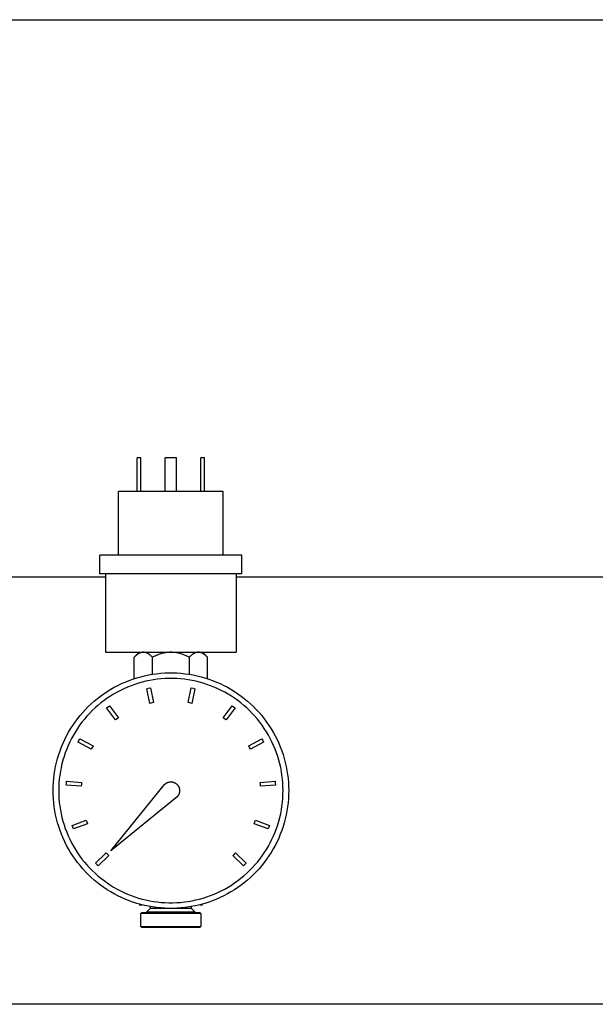
# Model space of a CAD drawing. Units: millimetres. Extents: x -1691 to 3964, y 2776 to 8682.
# Drawn here: x 1040 to 1193, y 7459 to 7723 of the extents above; entities that cross this region are included whole.
import ezdxf

# ---------------------------------------------------------------- set-up
doc = ezdxf.new("R2010")
doc.units = ezdxf.units.MM
doc.layers.add('Make2D$Visible$Curves$0', color=7, linetype='Continuous', true_color=0xe6e6e6)
doc.layers.add('Make2D$Visible$Curves$3DCOLOR40', color=40, linetype='Continuous', true_color=0xffbf00)

msp = doc.modelspace()

# ---------------------------------------------------------------- linework, layer by layer
at = {"layer": 'Make2D$Visible$Curves$0'}
for points in [[(974.5, 7722.79), (1206.5, 7722.79)], [(1071, 7596.61), (1071, 7605.61)], [(1072, 7605.61), (1071, 7605.61)], [(1072, 7596.61), (1072, 7605.61)], [(1078.5, 7596.61), (1078.5, 7605.61)], [(1081.5, 7605.61), (1078.5, 7605.61)], [(1081.5, 7596.61), (1081.5, 7605.61)], [(1088, 7596.61), (1088, 7605.61)], [(1089, 7605.61), (1088, 7605.61)], [(1089, 7596.61), (1089, 7605.61)], [(1094, 7596.61), (1066, 7596.61)], [(1066, 7579.61), (1066, 7596.61)], [(1094, 7579.61), (1094, 7596.61)], [(1099, 7579.61), (1061, 7579.61)], [(1061, 7574.61), (1061, 7579.61)], [(1099, 7574.61), (1099, 7579.61)], [(1099, 7574.61), (1061, 7574.61)], [(1062.5, 7574.61), (1062.5, 7553.61)], [(1097.5, 7574.61), (1097.5, 7553.61)], [(1062.5, 7553.61), (1097.5, 7553.61)]]:
    msp.add_lwpolyline(points, dxfattribs=at)
at = {"layer": 'Make2D$Visible$Curves$0', "color": 0, "linetype": 'ByBlock', "lineweight": -2}
for points in [[(974.5, 7573.76), (1062.5, 7573.76)], [(1097.5, 7573.76), (1206.5, 7573.76)], [(1749.15, 7459.46), (910.85, 7459.46)]]:
    msp.add_lwpolyline(points, dxfattribs=at)
at = {"layer": 'Make2D$Visible$Curves$0', "color": 0}
for points in [[(1070.19, 7552.3), (1071.5, 7553.61)], [(1072.64, 7553.61), (1072.56, 7553.61), (1072.49, 7553.61), (1072.42, 7553.6), (1072.34, 7553.59), (1072.27, 7553.58), (1072.2, 7553.57), (1072.12, 7553.55), (1072.05, 7553.53), (1071.98, 7553.51), (1071.9, 7553.49), (1071.83, 7553.46), (1071.76, 7553.43), (1071.68, 7553.4), (1071.61, 7553.37), (1071.53, 7553.33), (1071.46, 7553.29), (1071.38, 7553.25), (1071.31, 7553.2), (1071.23, 7553.16), (1071.15, 7553.11), (1071.08, 7553.06), (1071, 7553), (1070.92, 7552.94), (1070.84, 7552.88), (1070.68, 7552.75), (1070.52, 7552.61), (1070.35, 7552.46), (1070.19, 7552.3)], [(1075.09, 7552.3), (1074.92, 7552.46), (1074.76, 7552.61), (1074.6, 7552.75), (1074.44, 7552.88), (1074.36, 7552.94), (1074.28, 7553), (1074.2, 7553.06), (1074.12, 7553.11), (1074.05, 7553.16), (1073.97, 7553.2), (1073.9, 7553.25), (1073.82, 7553.29), (1073.75, 7553.33), (1073.67, 7553.37), (1073.6, 7553.4), (1073.52, 7553.43), (1073.45, 7553.46), (1073.37, 7553.49), (1073.3, 7553.51), (1073.23, 7553.53), (1073.15, 7553.55), (1073.08, 7553.57), (1073.01, 7553.58), (1072.93, 7553.59), (1072.86, 7553.6), (1072.79, 7553.61), (1072.71, 7553.61), (1072.64, 7553.61)], [(1080, 7553.61), (1079.71, 7553.61), (1079.41, 7553.59), (1079.12, 7553.57), (1078.82, 7553.53), (1078.53, 7553.49), (1078.23, 7553.43), (1077.94, 7553.37), (1077.64, 7553.29), (1077.33, 7553.2), (1077.03, 7553.11), (1076.72, 7553), (1076.4, 7552.88), (1076.09, 7552.75), (1075.76, 7552.61), (1075.43, 7552.46), (1075.09, 7552.3)], [(1084.91, 7552.3), (1084.57, 7552.46), (1084.24, 7552.61), (1083.91, 7552.75), (1083.6, 7552.88), (1083.28, 7553), (1082.97, 7553.11), (1082.67, 7553.2), (1082.36, 7553.29), (1082.06, 7553.37), (1081.77, 7553.43), (1081.47, 7553.49), (1081.18, 7553.53), (1080.88, 7553.57), (1080.59, 7553.59), (1080.29, 7553.61), (1080, 7553.61)], [(1087.36, 7553.61), (1087.29, 7553.61), (1087.21, 7553.61), (1087.14, 7553.6), (1087.07, 7553.59), (1086.99, 7553.58), (1086.92, 7553.57), (1086.85, 7553.55), (1086.77, 7553.53), (1086.7, 7553.51), (1086.63, 7553.49), (1086.55, 7553.46), (1086.48, 7553.43), (1086.4, 7553.4), (1086.33, 7553.37), (1086.25, 7553.33), (1086.18, 7553.29), (1086.1, 7553.25), (1086.03, 7553.2), (1085.95, 7553.16), (1085.88, 7553.11), (1085.8, 7553.06), (1085.72, 7553), (1085.64, 7552.94), (1085.56, 7552.88), (1085.4, 7552.75), (1085.24, 7552.61), (1085.08, 7552.46), (1084.91, 7552.3)], [(1089.81, 7552.3), (1089.65, 7552.46), (1089.48, 7552.61), (1089.32, 7552.75), (1089.16, 7552.88), (1089.08, 7552.94), (1089, 7553), (1088.92, 7553.06), (1088.85, 7553.11), (1088.77, 7553.16), (1088.69, 7553.2), (1088.62, 7553.25), (1088.54, 7553.29), (1088.47, 7553.33), (1088.39, 7553.37), (1088.32, 7553.4), (1088.24, 7553.43), (1088.17, 7553.46), (1088.1, 7553.49), (1088.02, 7553.51), (1087.95, 7553.53), (1087.88, 7553.55), (1087.8, 7553.57), (1087.73, 7553.58), (1087.66, 7553.59), (1087.58, 7553.6), (1087.51, 7553.61), (1087.44, 7553.61), (1087.36, 7553.61)], [(1088.5, 7553.61), (1089.81, 7552.3)], [(1070.19, 7546.54), (1070.19, 7552.3)], [(1075.09, 7547.73), (1075.09, 7552.3)], [(1084.91, 7552.3), (1084.91, 7547.73)], [(1089.81, 7546.54), (1089.81, 7552.3)], [(1073.87, 7542.46), (1073.87, 7542.46)]]:
    msp.add_lwpolyline(points, dxfattribs=at)
at = {"layer": 'Make2D$Visible$Curves$0', "color": 7, "true_color": 0xffffff}
for points in [[(1048.5, 7516.61), (1048.52, 7517.7), (1048.58, 7518.79), (1048.67, 7519.87), (1048.8, 7520.95), (1048.97, 7522.02), (1049.17, 7523.09), (1049.42, 7524.15), (1049.69, 7525.2), (1050.01, 7526.24), (1050.36, 7527.27), (1050.74, 7528.29), (1051.16, 7529.29), (1051.62, 7530.28), (1052.11, 7531.25), (1052.63, 7532.21), (1053.18, 7533.14), (1053.77, 7534.06), (1054.39, 7534.95), (1055.04, 7535.82), (1055.71, 7536.67), (1056.42, 7537.5), (1057.16, 7538.3), (1057.92, 7539.08), (1058.71, 7539.83), (1059.52, 7540.55), (1060.36, 7541.24), (1061.22, 7541.9), (1062.11, 7542.54), (1063.01, 7543.14), (1063.94, 7543.71), (1064.88, 7544.25), (1065.84, 7544.75), (1066.82, 7545.22), (1067.82, 7545.66), (1068.83, 7546.07), (1069.85, 7546.43), (1070.89, 7546.77), (1071.93, 7547.06), (1072.99, 7547.32), (1074.05, 7547.55), (1075.13, 7547.73), (1076.2, 7547.88), (1077.28, 7548), (1078.37, 7548.07), (1079.46, 7548.11), (1080.54, 7548.11), (1081.63, 7548.07), (1082.72, 7548), (1083.8, 7547.88), (1084.87, 7547.73), (1085.95, 7547.55), (1087.01, 7547.32), (1088.07, 7547.06), (1089.11, 7546.77), (1090.15, 7546.43), (1091.17, 7546.07), (1092.18, 7545.66), (1093.18, 7545.22), (1094.16, 7544.75), (1095.12, 7544.25), (1096.06, 7543.71), (1096.99, 7543.14), (1097.89, 7542.54), (1098.78, 7541.9), (1099.64, 7541.24), (1100.48, 7540.55), (1101.29, 7539.83), (1102.08, 7539.08), (1102.84, 7538.3), (1103.58, 7537.5), (1104.29, 7536.67), (1104.96, 7535.82), (1105.61, 7534.95), (1106.23, 7534.06), (1106.82, 7533.14), (1107.37, 7532.21), (1107.89, 7531.25), (1108.38, 7530.28), (1108.84, 7529.29), (1109.26, 7528.29), (1109.64, 7527.27), (1109.99, 7526.24), (1110.31, 7525.2), (1110.58, 7524.15), (1110.83, 7523.09), (1111.03, 7522.02), (1111.2, 7520.95), (1111.33, 7519.87), (1111.42, 7518.79), (1111.48, 7517.7), (1111.5, 7516.61)], [(1110, 7516.61), (1109.98, 7517.65), (1109.93, 7518.68), (1109.84, 7519.71), (1109.71, 7520.74), (1109.55, 7521.77), (1109.36, 7522.78), (1109.13, 7523.79), (1108.86, 7524.79), (1108.56, 7525.78), (1108.23, 7526.76), (1107.86, 7527.73), (1107.46, 7528.69), (1107.03, 7529.63), (1106.56, 7530.55), (1106.07, 7531.46), (1105.54, 7532.35), (1104.98, 7533.23), (1104.39, 7534.08), (1103.77, 7534.91), (1103.13, 7535.72), (1102.46, 7536.51), (1101.76, 7537.27), (1101.03, 7538.01), (1100.28, 7538.72), (1099.5, 7539.41), (1098.7, 7540.07), (1097.88, 7540.7), (1097.04, 7541.3), (1096.18, 7541.88), (1095.3, 7542.42), (1094.4, 7542.93), (1093.48, 7543.41), (1092.55, 7543.86), (1091.6, 7544.28), (1090.64, 7544.66), (1089.66, 7545.01), (1088.68, 7545.33), (1087.68, 7545.61), (1086.68, 7545.86), (1085.66, 7546.07), (1084.64, 7546.25), (1083.62, 7546.39), (1082.59, 7546.5), (1081.55, 7546.57), (1080.52, 7546.61), (1079.48, 7546.61), (1078.45, 7546.57), (1077.41, 7546.5), (1076.38, 7546.39), (1075.36, 7546.25), (1074.34, 7546.07), (1073.32, 7545.86), (1072.32, 7545.61), (1071.32, 7545.33), (1070.34, 7545.01), (1069.36, 7544.66), (1068.4, 7544.28), (1067.45, 7543.86), (1066.52, 7543.41), (1065.6, 7542.93), (1064.7, 7542.42), (1063.82, 7541.88), (1062.96, 7541.3), (1062.12, 7540.7), (1061.3, 7540.07), (1060.5, 7539.41), (1059.72, 7538.72), (1058.97, 7538.01), (1058.24, 7537.27), (1057.54, 7536.51), (1056.87, 7535.72), (1056.23, 7534.91), (1055.61, 7534.08), (1055.02, 7533.23), (1054.46, 7532.35), (1053.93, 7531.46), (1053.44, 7530.55), (1052.97, 7529.63), (1052.54, 7528.69), (1052.14, 7527.73), (1051.77, 7526.76), (1051.44, 7525.78), (1051.14, 7524.79), (1050.87, 7523.79), (1050.64, 7522.78), (1050.45, 7521.77), (1050.29, 7520.74), (1050.16, 7519.71), (1050.07, 7518.68), (1050.02, 7517.65), (1050, 7516.61)], [(1073.56, 7543.86), (1074.05, 7543.97), (1074.54, 7544.07)], [(1074.41, 7539.95), (1073.56, 7543.86)], [(1074.54, 7544.07), (1075.39, 7540.17)], [(1084.61, 7540.17), (1085.46, 7544.07)], [(1085.46, 7544.07), (1085.95, 7543.97), (1086.44, 7543.86)], [(1086.44, 7543.86), (1085.59, 7539.95)], [(1062.82, 7538.72), (1063.22, 7539.03), (1063.62, 7539.32)], [(1063.62, 7539.32), (1066.02, 7536.12)], [(1075.39, 7540.17), (1074.9, 7540.06), (1074.41, 7539.95)], [(1085.59, 7539.95), (1085.1, 7540.06), (1084.61, 7540.17)], [(1093.98, 7536.12), (1096.38, 7539.32)], [(1096.38, 7539.32), (1096.78, 7539.03), (1097.18, 7538.72)], [(1065.22, 7535.52), (1062.82, 7538.72)], [(1097.18, 7538.72), (1094.78, 7535.52)], [(1066.02, 7536.12), (1065.62, 7535.83), (1065.22, 7535.52)], [(1094.78, 7535.52), (1094.38, 7535.83), (1093.98, 7536.12)], [(1055.19, 7529.59), (1055.42, 7530.03), (1055.67, 7530.47)], [(1058.7, 7527.67), (1055.19, 7529.59)], [(1055.67, 7530.47), (1059.18, 7528.55)], [(1100.82, 7528.55), (1104.33, 7530.47)], [(1104.81, 7529.59), (1101.3, 7527.67)], [(1104.33, 7530.47), (1104.58, 7530.03), (1104.81, 7529.59)], [(1059.18, 7528.55), (1058.94, 7528.11), (1058.7, 7527.67)], [(1101.3, 7527.67), (1101.06, 7528.11), (1100.82, 7528.55)], [(1052.04, 7518.11), (1052.07, 7518.61), (1052.11, 7519.11)], [(1056.03, 7517.83), (1052.04, 7518.11)], [(1052.11, 7519.11), (1056.1, 7518.82)], [(1056.1, 7518.82), (1056.06, 7518.32), (1056.03, 7517.83)], [(1103.9, 7518.82), (1107.89, 7519.11)], [(1103.97, 7517.83), (1103.94, 7518.32), (1103.9, 7518.82)], [(1107.96, 7518.11), (1103.97, 7517.83)], [(1107.89, 7519.11), (1107.93, 7518.61), (1107.96, 7518.11)], [(1111.5, 7516.61), (1111.48, 7515.53), (1111.42, 7514.44), (1111.33, 7513.36), (1111.2, 7512.28), (1111.03, 7511.2), (1110.83, 7510.13), (1110.58, 7509.07), (1110.31, 7508.02), (1109.99, 7506.98), (1109.64, 7505.95), (1109.26, 7504.94), (1108.84, 7503.93), (1108.38, 7502.95), (1107.89, 7501.97), (1107.37, 7501.02), (1106.82, 7500.08), (1106.23, 7499.17), (1105.61, 7498.27), (1104.96, 7497.4), (1104.29, 7496.55), (1103.58, 7495.72), (1102.84, 7494.92), (1102.08, 7494.15), (1101.29, 7493.4), (1100.48, 7492.68), (1099.64, 7491.98), (1098.78, 7491.32), (1097.89, 7490.69), (1096.99, 7490.09), (1096.06, 7489.52), (1095.12, 7488.98), (1094.16, 7488.47), (1093.18, 7488), (1092.18, 7487.56), (1091.17, 7487.16), (1090.15, 7486.79), (1089.11, 7486.46), (1088.07, 7486.16), (1087.01, 7485.9), (1085.95, 7485.68), (1084.87, 7485.49), (1083.8, 7485.34), (1082.72, 7485.23), (1081.63, 7485.15), (1080.54, 7485.12), (1079.46, 7485.12), (1078.37, 7485.15), (1077.28, 7485.23), (1076.2, 7485.34), (1075.13, 7485.49), (1074.05, 7485.68), (1072.99, 7485.9), (1071.93, 7486.16), (1070.89, 7486.46), (1069.85, 7486.79), (1068.83, 7487.16), (1067.82, 7487.56), (1066.82, 7488), (1065.84, 7488.47), (1064.88, 7488.98), (1063.94, 7489.52), (1063.01, 7490.09), (1062.11, 7490.69), (1061.22, 7491.32), (1060.36, 7491.98), (1059.52, 7492.68), (1058.71, 7493.4), (1057.92, 7494.15), (1057.16, 7494.92), (1056.42, 7495.72), (1055.71, 7496.55), (1055.04, 7497.4), (1054.39, 7498.27), (1053.77, 7499.17), (1053.18, 7500.08), (1052.63, 7501.02), (1052.11, 7501.97), (1051.62, 7502.95), (1051.16, 7503.93), (1050.74, 7504.94), (1050.36, 7505.95), (1050.01, 7506.98), (1049.69, 7508.02), (1049.42, 7509.07), (1049.17, 7510.13), (1048.97, 7511.2), (1048.8, 7512.28), (1048.67, 7513.36), (1048.58, 7514.44), (1048.52, 7515.53), (1048.5, 7516.61)], [(1050, 7516.61), (1050.02, 7515.58), (1050.07, 7514.54), (1050.16, 7513.51), (1050.29, 7512.48), (1050.45, 7511.46), (1050.64, 7510.44), (1050.87, 7509.43), (1051.14, 7508.43), (1051.44, 7507.44), (1051.77, 7506.46), (1052.14, 7505.49), (1052.54, 7504.54), (1052.97, 7503.6), (1053.44, 7502.67), (1053.93, 7501.76), (1054.46, 7500.87), (1055.02, 7500), (1055.61, 7499.15), (1056.23, 7498.32), (1056.87, 7497.51), (1057.54, 7496.72), (1058.24, 7495.96), (1058.97, 7495.22), (1059.72, 7494.5), (1060.5, 7493.82), (1061.3, 7493.16), (1062.12, 7492.53), (1062.96, 7491.92), (1063.82, 7491.35), (1064.7, 7490.81), (1065.6, 7490.29), (1066.52, 7489.81), (1067.45, 7489.36), (1068.4, 7488.95), (1069.36, 7488.56), (1070.34, 7488.21), (1071.32, 7487.89), (1072.32, 7487.61), (1073.32, 7487.36), (1074.34, 7487.15), (1075.36, 7486.97), (1076.38, 7486.83), (1077.41, 7486.72), (1078.45, 7486.65), (1079.48, 7486.62), (1080.52, 7486.62), (1081.55, 7486.65), (1082.59, 7486.72), (1083.62, 7486.83), (1084.64, 7486.97), (1085.66, 7487.15), (1086.68, 7487.36), (1087.68, 7487.61), (1088.68, 7487.89), (1089.66, 7488.21), (1090.64, 7488.56), (1091.6, 7488.95), (1092.55, 7489.36), (1093.48, 7489.81), (1094.4, 7490.29), (1095.3, 7490.81), (1096.18, 7491.35), (1097.04, 7491.92), (1097.88, 7492.53), (1098.7, 7493.16), (1099.5, 7493.82), (1100.28, 7494.5), (1101.03, 7495.22), (1101.76, 7495.96), (1102.46, 7496.72), (1103.13, 7497.51), (1103.77, 7498.32), (1104.39, 7499.15), (1104.98, 7500), (1105.54, 7500.87), (1106.07, 7501.76), (1106.56, 7502.67), (1107.03, 7503.6), (1107.46, 7504.54), (1107.86, 7505.49), (1108.23, 7506.46), (1108.56, 7507.44), (1108.86, 7508.43), (1109.13, 7509.43), (1109.36, 7510.44), (1109.55, 7511.46), (1109.71, 7512.48), (1109.84, 7513.51), (1109.93, 7514.54), (1109.98, 7515.58), (1110, 7516.61)], [(1053.59, 7507.3), (1057.34, 7508.7)], [(1057.69, 7507.76), (1053.94, 7506.36)], [(1057.34, 7508.7), (1057.51, 7508.23), (1057.69, 7507.76)], [(1102.31, 7507.76), (1102.49, 7508.23), (1102.66, 7508.7)], [(1106.06, 7506.36), (1102.31, 7507.76)], [(1102.66, 7508.7), (1106.41, 7507.3)], [(1053.94, 7506.36), (1053.77, 7506.83), (1053.59, 7507.3)], [(1106.41, 7507.3), (1106.23, 7506.83), (1106.06, 7506.36)], [(1059.85, 7497.17), (1062.68, 7500)], [(1062.68, 7500), (1063.03, 7499.64), (1063.39, 7499.29)], [(1096.61, 7499.29), (1096.97, 7499.64), (1097.32, 7500)], [(1097.32, 7500), (1100.15, 7497.17)], [(1060.56, 7496.46), (1060.2, 7496.81), (1059.85, 7497.17)], [(1063.39, 7499.29), (1060.56, 7496.46)], [(1099.44, 7496.46), (1096.61, 7499.29)], [(1100.15, 7497.17), (1099.8, 7496.81), (1099.44, 7496.46)]]:
    msp.add_lwpolyline(points, dxfattribs=at)
at = {"layer": 'Make2D$Visible$Curves$0', "color": 250, "true_color": 0x333333}
for points in [[(1063.93, 7500.54), (1078.34, 7518.27)], [(1078.34, 7518.27), (1078.4, 7518.33), (1078.46, 7518.38), (1078.52, 7518.43), (1078.58, 7518.48), (1078.65, 7518.53), (1078.72, 7518.58), (1078.79, 7518.62), (1078.86, 7518.66), (1078.93, 7518.7), (1079, 7518.74), (1079.07, 7518.77), (1079.15, 7518.8), (1079.22, 7518.83), (1079.3, 7518.85), (1079.38, 7518.88), (1079.46, 7518.9), (1079.54, 7518.91), (1079.62, 7518.93), (1079.7, 7518.94), (1079.78, 7518.95), (1079.86, 7518.96), (1079.94, 7518.96), (1080.02, 7518.96), (1080.1, 7518.96), (1080.18, 7518.95), (1080.26, 7518.94), (1080.34, 7518.93), (1080.42, 7518.92), (1080.5, 7518.91), (1080.58, 7518.89), (1080.66, 7518.86), (1080.74, 7518.84), (1080.81, 7518.81), (1080.89, 7518.78), (1080.96, 7518.75), (1081.04, 7518.72), (1081.11, 7518.68), (1081.18, 7518.64), (1081.25, 7518.6), (1081.32, 7518.56), (1081.38, 7518.51), (1081.45, 7518.46), (1081.51, 7518.41), (1081.57, 7518.36), (1081.63, 7518.3), (1081.69, 7518.24), (1081.74, 7518.18), (1081.8, 7518.12), (1081.85, 7518.06), (1081.9, 7518), (1081.94, 7517.93), (1081.99, 7517.86), (1082.03, 7517.79), (1082.07, 7517.72), (1082.11, 7517.65), (1082.14, 7517.58), (1082.17, 7517.5), (1082.2, 7517.43), (1082.23, 7517.35), (1082.25, 7517.27), (1082.27, 7517.19), (1082.29, 7517.11), (1082.31, 7517.04), (1082.32, 7516.96), (1082.33, 7516.88), (1082.34, 7516.79), (1082.34, 7516.71), (1082.35, 7516.63), (1082.35, 7516.55), (1082.34, 7516.47), (1082.34, 7516.39), (1082.33, 7516.31), (1082.32, 7516.23), (1082.3, 7516.15), (1082.28, 7516.07), (1082.26, 7515.99), (1082.24, 7515.91), (1082.22, 7515.84), (1082.19, 7515.76), (1082.16, 7515.69), (1082.12, 7515.61), (1082.09, 7515.54), (1082.05, 7515.47), (1082.01, 7515.4), (1081.97, 7515.33), (1081.92, 7515.26), (1081.87, 7515.2), (1081.82, 7515.13), (1081.77, 7515.07), (1081.72, 7515.01), (1081.66, 7514.95)], [(1081.66, 7514.95), (1063.93, 7500.54)]]:
    msp.add_lwpolyline(points, dxfattribs=at)
at = {"layer": 'Make2D$Visible$Curves$3DCOLOR40'}
for points in [[(1071.5, 7486.11), (1072.13, 7486.11)], [(1072.25, 7484.03), (1072, 7483.78)], [(1072.25, 7484.03), (1087.75, 7484.03)], [(1073.5, 7484.11), (1074.5, 7485.11)], [(1086.5, 7484.11), (1073.5, 7484.11)], [(1074.5, 7485.6), (1074.5, 7485.11)], [(1079.99, 7485.11), (1074.5, 7485.11)], [(1082.75, 7485.11), (1080, 7485.11)], [(1085.5, 7485.11), (1082.75, 7485.11)], [(1085.5, 7485.11), (1085.5, 7485.6)], [(1085.5, 7485.11), (1086.5, 7484.11)], [(1088, 7483.78), (1087.75, 7484.03)], [(1087.87, 7486.11), (1088.5, 7486.11)], [(1088, 7483.78), (1072, 7483.78)], [(1072, 7480.28), (1072, 7483.78)], [(1088, 7483.78), (1088, 7480.28)], [(1072, 7480.28), (1088, 7480.28)], [(1072, 7480.28), (1072.25, 7480.03)], [(1087.75, 7480.03), (1072.25, 7480.03)], [(1087.75, 7480.03), (1088, 7480.28)]]:
    msp.add_lwpolyline(points, dxfattribs=at)

doc.saveas('drawing.dxf')
